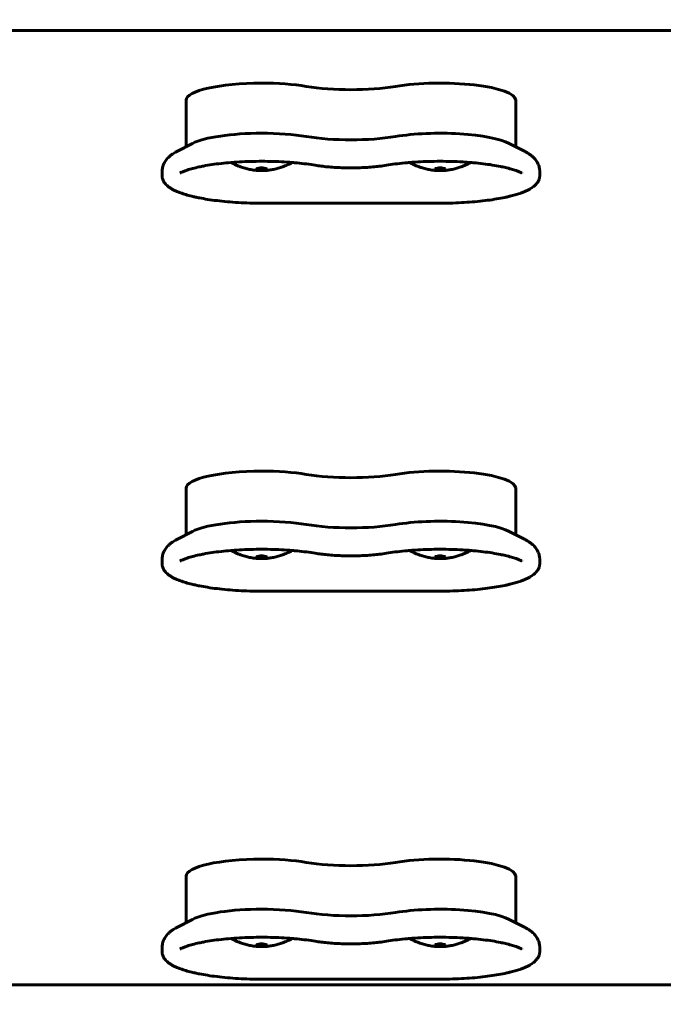
# Model space of a CAD drawing. Units: millimetres. Extents: x 1129 to 14294, y 1006 to 11045.
# Drawn here: x 8137 to 8325, y 5420 to 5707 of the extents above; entities that cross this region are included whole.
import ezdxf

# ---------------------------------------------------------------- set-up
doc = ezdxf.new("R2010")
doc.units = ezdxf.units.MM
doc.linetypes.add('K5LT_BASIC', pattern=[0])
doc.linetypes.add('K5LT_THIN', pattern=[0])
doc.styles.add('KDIMTEXTSTYLE', font='GOST_AU.SHX', dxfattribs={"width": 0.96, "oblique": 15, "height": 5})
doc.dimstyles.new('KDIMSTYLE (1.00)', dxfattribs={"dimtxt": 5, "dimasz": 1, "dimexe": 2, "dimexo": 0, "dimgap": 1, "dimtad": 1, "dimtxsty": 'KDIMTEXTSTYLE', "dimsah": 1, "dimcen": 0, "dimdle": 1, "dimadec": 0, "dimazin": 0, "dimtfac": 0.667, "dimtmove": 0, "dimatfit": 3, "dimfxl": 1, "dimtvp": 1, "dimtolj": 1, "dimtzin": 0, "dimarcsym": 0})

# ---------------------------------------------------------------- blocks, each defined once
blk = doc.blocks.new('KDIMARROW_01')
blk.add_hatch(color=0).paths.add_polyline_path([(-5, -0.66), (0, 0), (-5, 0.66), (-4.5, 0)])
at = {"color": 0, "linetype": 'K5LT_THIN', "lineweight": 18}
for p, q in [((-4.5, 0), (-5, 0.66)), ((-5, 0.66), (0, 0)), ((0, 0), (-5, -0.66)), ((-5, -0.66), (-4.5, 0)), ((0, 0), (-1, 0))]:
    blk.add_line(p, q, dxfattribs=at)

msp = doc.modelspace()

# ---------------------------------------------------------------- linework, layer by layer
at = {"color": 150, "linetype": 'K5LT_BASIC', "lineweight": 60, "true_color": 0x0080ff}
for p, q in [((8658.571, 5703.491), (7038.059, 5703.491)), ((8185.812, 5669.65), (8185.812, 5683.216)), ((8281.812, 5683.216), (8281.812, 5669.65)), ((8183.092, 5668.25), (8187.67, 5670.607)), ((8284.532, 5668.25), (8279.954, 5670.607)), ((8178.812, 5661.294), (8178.812, 5662.419)), ((8288.812, 5662.419), (8288.812, 5661.294)), ((8259.812, 5653.187), (8207.812, 5653.187)), ((8185.812, 5556.551), (8185.812, 5570.117)), ((8281.812, 5570.117), (8281.812, 5556.551)), ((8183.092, 5555.151), (8187.67, 5557.508)), ((8284.532, 5555.151), (8279.954, 5557.508)), ((8178.812, 5548.195), (8178.812, 5549.32)), ((8288.812, 5549.32), (8288.812, 5548.195)), ((8259.812, 5540.088), (8207.812, 5540.088)), ((8185.812, 5443.452), (8185.812, 5457.018)), ((8281.812, 5457.018), (8281.812, 5443.452)), ((8183.092, 5442.052), (8187.67, 5444.409)), ((8284.532, 5442.052), (8279.954, 5444.409)), ((8178.812, 5435.096), (8178.812, 5436.221)), ((8288.812, 5436.221), (8288.812, 5435.096)), ((8471.312, 5425.351), (7371.312, 5425.351)), ((8259.812, 5426.989), (8207.812, 5426.989))]:
    msp.add_line(p, q, dxfattribs=at)
for centre, major_axis, start_param, end_param in [((8207.812, 5683.216), (-22, 0), 4.712389, 6.2831853), ((8207.812, 5683.216), (-22, 0), 4.0802037, 4.712389), ((8233.812, 5691.246), (22, 0), 4.0802037, 5.3445742), ((8259.812, 5683.216), (-22, 0), 3.1415927, 5.3445742), ((8207.812, 5668.605), (-22, 0), 4.712389, 5.8692545), ((8207.812, 5668.605), (-22, 0), 4.0802037, 4.712389), ((8233.812, 5676.634), (22, 0), 4.0802037, 5.3445742), ((8259.812, 5668.605), (-22, 0), 3.5555234, 5.3445742), ((8207.812, 5663.139), (1.5, 0), 0, 3.1415929), ((8207.812, 5663.139), (-1.5, 0), 0, 1.5707966), ((8207.812, 5663.139), (1.5, 0), 4.7123893, 6.2831853), ((8259.812, 5663.139), (1.5, 0), 0, 3.1415929), ((8259.812, 5663.139), (-1.5, 0), 0, 1.5707966), ((8259.812, 5663.139), (1.5, 0), 4.7123892, 6.2831853), ((8207.812, 5570.117), (-22, 0), 4.712389, 6.2831853), ((8207.812, 5570.117), (-22, 0), 4.0802037, 4.712389), ((8233.812, 5578.147), (22, 0), 4.0802037, 5.3445742), ((8259.812, 5570.117), (-22, 0), 3.1415927, 5.3445742), ((8207.812, 5555.506), (-22, 0), 4.712389, 5.8692545), ((8207.812, 5555.506), (-22, 0), 4.0802037, 4.712389), ((8233.812, 5563.535), (22, 0), 4.0802037, 5.3445742), ((8259.812, 5555.506), (-22, 0), 3.5555234, 5.3445742), ((8207.812, 5550.04), (1.5, 0), 0, 3.1415929), ((8207.812, 5550.04), (-1.5, 0), 0, 1.5707966), ((8207.812, 5550.04), (1.5, 0), 4.7123893, 6.2831853), ((8259.812, 5550.04), (1.5, 0), 0, 3.1415929), ((8259.812, 5550.04), (-1.5, 0), 0, 1.5707966), ((8259.812, 5550.04), (1.5, 0), 4.7123892, 6.2831853), ((8207.812, 5457.018), (-22, 0), 4.712389, 6.2831853), ((8207.812, 5457.018), (-22, 0), 4.0802037, 4.712389), ((8259.812, 5457.018), (-22, 0), 3.1415927, 5.3445742), ((8233.812, 5465.048), (22, 0), 4.0802037, 5.3445742), ((8259.812, 5442.407), (-22, 0), 3.5555234, 5.3445742), ((8207.812, 5442.407), (-22, 0), 4.712389, 5.8692545), ((8207.812, 5442.407), (-22, 0), 4.0802037, 4.712389), ((8233.812, 5450.436), (22, 0), 4.0802037, 5.3445742), ((8207.812, 5436.941), (1.5, 0), 0, 3.1415929), ((8207.812, 5436.941), (-1.5, 0), 0, 1.5707966), ((8207.812, 5436.941), (1.5, 0), 4.7123893, 6.2831853), ((8259.812, 5436.941), (1.5, 0), 0, 3.1415929), ((8259.812, 5436.941), (-1.5, 0), 0, 1.5707966), ((8259.812, 5436.941), (1.5, 0), 4.7123892, 6.2831853)]:
    msp.add_ellipse(centre, major_axis=major_axis, ratio=0.226198, start_param=start_param, end_param=end_param, dxfattribs=at)
for points, knots in [([(8178.812, 5662.419), (8178.812, 5662.624), (8178.824, 5662.828), (8178.871, 5663.234), (8178.907, 5663.436), (8179.001, 5663.836), (8179.06, 5664.033), (8179.2, 5664.424), (8179.282, 5664.617), (8179.469, 5664.998), (8179.575, 5665.186), (8179.81, 5665.557), (8179.941, 5665.739), (8180.229, 5666.101), (8180.387, 5666.279), (8180.736, 5666.634), (8180.927, 5666.808), (8181.348, 5667.159), (8181.579, 5667.333), (8181.831, 5667.505), (8181.845, 5667.515), (8182.054, 5667.647), (8182.244, 5667.775), (8182.655, 5668.017), (8182.87, 5668.135), (8183.092, 5668.25)], [0, 0, 0, 0, 1.8537946, 1.8537946, 3.721564, 3.721564, 5.6332601, 5.6332601, 7.6229754, 7.6229754, 9.7312406, 9.7312406, 12.0067851, 12.0067851, 14.512487, 14.512487, 17.3269227, 17.3269227, 20.5413661, 20.5413661, 20.7299495, 20.7299495, 23.2881355, 23.2881355, 26, 26, 26, 26]), ([(8284.532, 5668.25), (8284.779, 5668.122), (8285.018, 5667.99), (8285.426, 5667.746), (8285.595, 5667.635), (8285.822, 5667.487), (8285.878, 5667.447), (8286.155, 5667.251), (8286.371, 5667.085), (8286.744, 5666.765), (8286.905, 5666.616), (8287.2, 5666.317), (8287.335, 5666.17), (8287.621, 5665.824), (8287.77, 5665.622), (8288.033, 5665.215), (8288.149, 5665.012), (8288.349, 5664.603), (8288.436, 5664.398), (8288.58, 5663.986), (8288.639, 5663.781), (8288.731, 5663.368), (8288.764, 5663.161), (8288.803, 5662.776), (8288.812, 5662.597), (8288.812, 5662.419)], [0, 0, 0, 0, 2.8999918, 2.8999918, 5.067322, 5.067322, 5.7999837, 5.7999837, 8.6999755, 8.6999755, 10.9886838, 10.9886838, 13.0206974, 13.0206974, 15.4792462, 15.4792462, 17.6814678, 17.6814678, 19.706895, 19.706895, 21.613792, 21.613792, 23.4460042, 23.4460042, 25, 25, 25, 25]), ([(8223.44, 5664.248), (8222.63, 5664.382), (8221.783, 5664.506), (8220.008, 5664.735), (8219.078, 5664.839), (8217.656, 5664.974), (8217.183, 5665.016), (8216.187, 5665.096), (8215.663, 5665.134), (8214.101, 5665.236), (8213.048, 5665.289), (8210.906, 5665.366), (8209.817, 5665.39), (8207.617, 5665.407), (8206.508, 5665.4), (8204.308, 5665.354), (8203.218, 5665.316), (8201.084, 5665.211), (8200.039, 5665.143), (8198.984, 5665.06), (8198.951, 5665.057), (8197.97, 5664.964), (8196.996, 5664.885), (8195.135, 5664.677), (8194.227, 5664.56), (8192.502, 5664.305), (8191.683, 5664.169), (8190.46, 5663.938), (8190.029, 5663.851), (8188.958, 5663.62), (8188.339, 5663.472), (8187.183, 5663.165), (8186.645, 5663.006), (8185.75, 5662.709), (8185.378, 5662.574), (8184.892, 5662.379), (8184.753, 5662.32), (8184.511, 5662.215), (8184.409, 5662.168), (8184.205, 5662.072), (8184.104, 5662.022), (8184.008, 5661.973)], [0, 0, 0, 0, 12.1603631, 12.1603631, 24.6112805, 24.6112805, 30.7092928, 30.7092928, 37.3062101, 37.3062101, 50.2103723, 50.2103723, 63.3032423, 63.3032423, 76.5770025, 76.5770025, 89.7687706, 89.7687706, 102.7749801, 102.7749801, 103.1859389, 103.1859389, 115.5812717, 115.5812717, 128.1590868, 128.1590868, 140.4623171, 140.4623171, 147.4942725, 147.4942725, 158.5351088, 158.5351088, 169.5759452, 169.5759452, 178.6099306, 178.6099306, 182.5187001, 182.5187001, 185.6366021, 185.6366021, 189, 189, 189, 189]), ([(8198.92, 5665.054), (8199.031, 5664.991), (8199.145, 5664.932), (8199.57, 5664.708), (8199.885, 5664.552), (8200.495, 5664.271), (8200.788, 5664.145), (8201.354, 5663.917), (8201.626, 5663.814), (8202.15, 5663.631), (8202.4, 5663.548), (8202.884, 5663.401), (8203.114, 5663.335), (8203.56, 5663.217), (8203.773, 5663.165), (8204.202, 5663.068), (8204.417, 5663.023), (8204.883, 5662.935), (8205.134, 5662.893), (8205.6, 5662.825), (8205.813, 5662.798), (8206.214, 5662.754), (8206.401, 5662.737), (8206.757, 5662.711), (8206.926, 5662.701), (8207.253, 5662.686), (8207.41, 5662.682), (8207.722, 5662.677), (8207.876, 5662.677), (8208.184, 5662.681), (8208.337, 5662.685), (8208.648, 5662.698), (8208.804, 5662.707), (8209.128, 5662.729), (8209.293, 5662.744), (8209.641, 5662.778), (8209.821, 5662.799), (8210.205, 5662.85), (8210.407, 5662.88), (8210.84, 5662.953), (8211.07, 5662.996), (8211.552, 5663.096), (8211.802, 5663.153), (8212.258, 5663.267), (8212.464, 5663.323), (8212.874, 5663.44), (8213.078, 5663.503), (8213.464, 5663.628), (8213.648, 5663.69), (8213.952, 5663.799), (8214.075, 5663.845), (8214.441, 5663.984), (8214.684, 5664.082), (8215.146, 5664.279), (8215.366, 5664.378), (8215.735, 5664.553), (8215.885, 5664.626), (8216.26, 5664.814), (8216.482, 5664.935), (8216.704, 5665.054)], [6.1030559, 6.1030559, 6.1030559, 6.1030559, 6.6148091, 6.6148091, 8.0196613, 8.0196613, 9.2964967, 9.2964967, 10.4572632, 10.4572632, 11.5134889, 11.5134889, 12.4760633, 12.4760633, 13.3553044, 13.3553044, 14.2345455, 14.2345455, 15.2548587, 15.2548587, 16.1178789, 16.1178789, 16.8685751, 16.8685751, 17.5441872, 17.5441872, 18.175628, 18.175628, 18.7894511, 18.7894511, 19.4027495, 19.4027495, 20.0309672, 20.0309672, 20.6976532, 20.6976532, 21.4271221, 21.4271221, 22.2460352, 22.2460352, 23.1850839, 23.1850839, 24.213585, 24.213585, 25.0662253, 25.0662253, 25.9188657, 25.9188657, 26.6913424, 26.6913424, 27.2133997, 27.2133997, 28.2575143, 28.2575143, 29.2221247, 29.2221247, 29.888133, 29.888133, 30.8973529, 30.8973529, 30.8973529, 30.8973529]), ([(8223.44, 5664.248), (8223.991, 5664.157), (8224.564, 5664.073), (8225.757, 5663.919), (8226.379, 5663.85), (8227.662, 5663.728), (8228.325, 5663.675), (8229.681, 5663.587), (8230.376, 5663.552), (8231.787, 5663.501), (8232.504, 5663.486), (8233.419, 5663.479), (8233.616, 5663.478), (8233.812, 5663.478)], [0, 0, 0, 0, 8.2242765, 8.2242765, 16.6195838, 16.6195838, 25.1570849, 25.1570849, 33.8194425, 33.8194425, 42.5985238, 42.5985238, 45, 45, 45, 45]), ([(8233.812, 5663.478), (8234.543, 5663.478), (8235.274, 5663.488), (8236.716, 5663.53), (8237.426, 5663.56), (8238.817, 5663.64), (8239.498, 5663.69), (8240.819, 5663.806), (8241.461, 5663.873), (8242.812, 5664.037), (8243.514, 5664.137), (8244.185, 5664.248)], [0, 0, 0, 0, 8.9290619, 8.9290619, 17.7379994, 17.7379994, 26.4294141, 26.4294141, 34.996963, 34.996963, 45, 45, 45, 45]), ([(8244.185, 5664.248), (8244.995, 5664.382), (8245.841, 5664.506), (8247.616, 5664.735), (8248.545, 5664.838), (8249.967, 5664.974), (8250.441, 5665.016), (8251.437, 5665.096), (8251.96, 5665.134), (8253.522, 5665.236), (8254.575, 5665.289), (8256.717, 5665.366), (8257.807, 5665.389), (8259.203, 5665.4), (8259.508, 5665.402), (8259.812, 5665.402)], [0, 0, 0, 0, 12.3470801, 12.3470801, 24.9935553, 24.9935553, 31.1920279, 31.1920279, 37.8879264, 37.8879264, 50.99485, 50.99485, 64.2934629, 64.2934629, 68, 68, 68, 68]), ([(8250.92, 5665.054), (8251.031, 5664.991), (8251.145, 5664.932), (8251.57, 5664.708), (8251.885, 5664.552), (8252.495, 5664.271), (8252.788, 5664.145), (8253.354, 5663.917), (8253.626, 5663.814), (8254.15, 5663.631), (8254.4, 5663.548), (8254.884, 5663.401), (8255.114, 5663.335), (8255.56, 5663.217), (8255.773, 5663.165), (8256.202, 5663.068), (8256.417, 5663.023), (8256.883, 5662.935), (8257.134, 5662.893), (8257.6, 5662.825), (8257.813, 5662.798), (8258.214, 5662.754), (8258.401, 5662.737), (8258.757, 5662.711), (8258.926, 5662.701), (8259.253, 5662.686), (8259.41, 5662.682), (8259.722, 5662.677), (8259.876, 5662.677), (8260.184, 5662.681), (8260.337, 5662.685), (8260.648, 5662.698), (8260.804, 5662.707), (8261.128, 5662.729), (8261.293, 5662.744), (8261.641, 5662.778), (8261.821, 5662.799), (8262.205, 5662.85), (8262.407, 5662.88), (8262.84, 5662.953), (8263.07, 5662.996), (8263.552, 5663.096), (8263.802, 5663.153), (8264.258, 5663.267), (8264.464, 5663.323), (8264.874, 5663.44), (8265.078, 5663.503), (8265.464, 5663.628), (8265.648, 5663.69), (8265.952, 5663.799), (8266.075, 5663.845), (8266.441, 5663.984), (8266.684, 5664.082), (8267.146, 5664.279), (8267.366, 5664.378), (8267.735, 5664.553), (8267.885, 5664.626), (8268.26, 5664.814), (8268.482, 5664.935), (8268.704, 5665.054)], [6.1030559, 6.1030559, 6.1030559, 6.1030559, 6.6148083, 6.6148083, 8.0196606, 8.0196606, 9.2964961, 9.2964961, 10.4572626, 10.4572626, 11.5134884, 11.5134884, 12.4760628, 12.4760628, 13.355304, 13.355304, 14.2345451, 14.2345451, 15.2548583, 15.2548583, 16.1178786, 16.1178786, 16.8685748, 16.8685748, 17.544187, 17.544187, 18.1756278, 18.1756278, 18.7894509, 18.7894509, 19.4027493, 19.4027493, 20.0309669, 20.0309669, 20.6976529, 20.6976529, 21.4271219, 21.4271219, 22.2460349, 22.2460349, 23.1850836, 23.1850836, 24.2135845, 24.2135845, 25.0662248, 25.0662248, 25.9188651, 25.9188651, 26.6913418, 26.6913418, 27.213399, 27.213399, 28.2575136, 28.2575136, 29.222124, 29.222124, 29.8881322, 29.8881322, 30.8973529, 30.8973529, 30.8973529, 30.8973529]), ([(8259.812, 5665.402), (8260.924, 5665.402), (8262.036, 5665.386), (8264.227, 5665.323), (8265.306, 5665.277), (8267.158, 5665.17), (8267.93, 5665.111), (8268.957, 5665.036), (8269.202, 5665.013), (8270.437, 5664.905), (8271.401, 5664.804), (8273.249, 5664.58), (8274.134, 5664.457), (8275.808, 5664.191), (8276.6, 5664.05), (8277.853, 5663.798), (8278.336, 5663.693), (8279.424, 5663.438), (8280.01, 5663.285), (8281.049, 5662.983), (8281.509, 5662.835), (8282.266, 5662.566), (8282.577, 5662.445), (8282.911, 5662.303), (8282.961, 5662.282), (8283.189, 5662.178), (8283.379, 5662.093), (8283.568, 5661.997), (8283.592, 5661.985), (8283.616, 5661.973)], [0, 0, 0, 0, 13.3184235, 13.3184235, 26.4534408, 26.4534408, 36.2227703, 36.2227703, 39.400311, 39.400311, 52.1409716, 52.1409716, 64.6424775, 64.6424775, 76.8528148, 76.8528148, 85.0401465, 85.0401465, 96.0761943, 96.0761943, 106.1093541, 106.1093541, 114.1360943, 114.1360943, 115.521476, 115.521476, 121.1599343, 121.1599343, 122, 122, 122, 122]), ([(8207.812, 5653.187), (8206.662, 5653.187), (8205.512, 5653.203), (8203.245, 5653.268), (8202.126, 5653.316), (8199.94, 5653.442), (8198.871, 5653.52), (8196.797, 5653.703), (8195.79, 5653.808), (8193.853, 5654.043), (8192.922, 5654.172), (8191.229, 5654.44), (8190.46, 5654.576), (8189.28, 5654.808), (8188.852, 5654.899), (8188.117, 5655.06), (8187.814, 5655.131), (8186.876, 5655.361), (8186.266, 5655.526), (8185.164, 5655.856), (8184.667, 5656.02), (8183.822, 5656.327), (8183.464, 5656.469), (8182.826, 5656.743), (8182.541, 5656.875), (8181.999, 5657.149), (8181.741, 5657.29), (8181.252, 5657.586), (8181.019, 5657.74), (8180.612, 5658.042), (8180.433, 5658.188), (8180.102, 5658.489), (8179.949, 5658.643), (8179.686, 5658.947), (8179.572, 5659.094), (8179.376, 5659.384), (8179.291, 5659.525), (8179.147, 5659.806), (8179.085, 5659.944), (8178.983, 5660.218), (8178.942, 5660.354), (8178.876, 5660.624), (8178.852, 5660.758), (8178.82, 5661.026), (8178.812, 5661.16), (8178.812, 5661.294)], [0, 0, 0, 0, 12.7964822, 12.7964822, 25.4201137, 25.4201137, 37.8685512, 37.8685512, 50.1383108, 50.1383108, 62.200904, 62.200904, 72.9234429, 72.9234429, 79.3459917, 79.3459917, 84.1096895, 84.1096895, 94.3639726, 94.3639726, 103.6861722, 103.6861722, 111.144174, 111.144174, 117.6702548, 117.6702548, 124.1963355, 124.1963355, 130.7224163, 130.7224163, 136.3208538, 136.3208538, 141.6443027, 141.6443027, 146.1625175, 146.1625175, 150.1019523, 150.1019523, 153.6364425, 153.6364425, 156.8956263, 156.8956263, 159.9778026, 159.9778026, 163, 163, 163, 163]), ([(8288.812, 5661.294), (8288.812, 5661.163), (8288.805, 5661.032), (8288.774, 5660.771), (8288.751, 5660.642), (8288.691, 5660.383), (8288.653, 5660.255), (8288.561, 5659.998), (8288.507, 5659.871), (8288.382, 5659.615), (8288.311, 5659.488), (8288.149, 5659.231), (8288.057, 5659.103), (8287.852, 5658.842), (8287.736, 5658.712), (8287.479, 5658.448), (8287.336, 5658.315), (8287.04, 5658.065), (8286.887, 5657.947), (8286.696, 5657.81), (8286.664, 5657.787), (8286.437, 5657.629), (8286.234, 5657.5), (8285.985, 5657.354), (8285.949, 5657.333), (8285.661, 5657.168), (8285.396, 5657.029), (8284.839, 5656.761), (8284.547, 5656.632), (8283.936, 5656.38), (8283.617, 5656.258), (8283.189, 5656.105), (8283.093, 5656.072), (8282.558, 5655.888), (8282.098, 5655.744), (8281.135, 5655.466), (8280.631, 5655.332), (8279.809, 5655.131), (8279.502, 5655.061), (8279.02, 5654.951), (8278.84, 5654.913), (8277.898, 5654.714), (8277.099, 5654.563), (8275.413, 5654.279), (8274.524, 5654.147), (8272.667, 5653.903), (8271.698, 5653.793), (8269.694, 5653.598), (8268.659, 5653.513), (8266.535, 5653.371), (8265.445, 5653.314), (8263.231, 5653.23), (8262.106, 5653.203), (8260.59, 5653.189), (8260.201, 5653.187), (8259.812, 5653.187)], [0, 0, 0, 0, 2.9498891, 2.9498891, 5.9310068, 5.9310068, 9.0051933, 9.0051933, 12.2408362, 12.2408362, 15.7174895, 15.7174895, 19.5316927, 19.5316927, 23.8027055, 23.8027055, 28.5680032, 28.5680032, 33.2252112, 33.2252112, 34.158166, 34.158166, 39.7483288, 39.7483288, 40.6814007, 40.6814007, 47.2046355, 47.2046355, 53.7278703, 53.7278703, 60.2502333, 60.2502333, 62.1192425, 62.1192425, 70.5083858, 70.5083858, 78.897529, 78.897529, 83.654007, 83.654007, 86.3542877, 86.3542877, 97.7648105, 97.7648105, 109.5049007, 109.5049007, 121.5037955, 121.5037955, 133.7159977, 133.7159977, 146.1135117, 146.1135117, 158.6730672, 158.6730672, 163, 163, 163, 163]), ([(8178.812, 5549.32), (8178.812, 5549.525), (8178.824, 5549.729), (8178.871, 5550.135), (8178.907, 5550.337), (8179.001, 5550.737), (8179.06, 5550.934), (8179.2, 5551.325), (8179.282, 5551.518), (8179.469, 5551.899), (8179.575, 5552.087), (8179.81, 5552.458), (8179.941, 5552.64), (8180.229, 5553.002), (8180.387, 5553.18), (8180.736, 5553.535), (8180.927, 5553.709), (8181.348, 5554.06), (8181.579, 5554.234), (8181.831, 5554.406), (8181.845, 5554.416), (8182.054, 5554.548), (8182.244, 5554.676), (8182.655, 5554.918), (8182.87, 5555.036), (8183.092, 5555.151)], [0, 0, 0, 0, 1.8537946, 1.8537946, 3.721564, 3.721564, 5.6332601, 5.6332601, 7.6229754, 7.6229754, 9.7312406, 9.7312406, 12.0067851, 12.0067851, 14.512487, 14.512487, 17.3269227, 17.3269227, 20.5413661, 20.5413661, 20.7299495, 20.7299495, 23.2881355, 23.2881355, 26, 26, 26, 26]), ([(8284.532, 5555.151), (8284.779, 5555.023), (8285.018, 5554.891), (8285.426, 5554.647), (8285.595, 5554.536), (8285.822, 5554.388), (8285.878, 5554.348), (8286.155, 5554.152), (8286.371, 5553.986), (8286.744, 5553.666), (8286.905, 5553.517), (8287.2, 5553.218), (8287.335, 5553.071), (8287.621, 5552.725), (8287.77, 5552.523), (8288.033, 5552.116), (8288.149, 5551.913), (8288.349, 5551.504), (8288.436, 5551.299), (8288.58, 5550.887), (8288.639, 5550.682), (8288.731, 5550.269), (8288.764, 5550.062), (8288.803, 5549.677), (8288.812, 5549.498), (8288.812, 5549.32)], [0, 0, 0, 0, 2.8999918, 2.8999918, 5.067322, 5.067322, 5.7999837, 5.7999837, 8.6999755, 8.6999755, 10.9886838, 10.9886838, 13.0206974, 13.0206974, 15.4792462, 15.4792462, 17.6814678, 17.6814678, 19.706895, 19.706895, 21.613792, 21.613792, 23.4460042, 23.4460042, 25, 25, 25, 25]), ([(8223.44, 5551.149), (8222.63, 5551.283), (8221.783, 5551.407), (8220.008, 5551.636), (8219.078, 5551.74), (8217.656, 5551.875), (8217.183, 5551.917), (8216.187, 5551.997), (8215.663, 5552.035), (8214.101, 5552.137), (8213.048, 5552.19), (8210.906, 5552.267), (8209.817, 5552.291), (8207.617, 5552.308), (8206.508, 5552.301), (8204.308, 5552.255), (8203.218, 5552.217), (8201.084, 5552.112), (8200.039, 5552.044), (8198.984, 5551.961), (8198.951, 5551.958), (8197.97, 5551.865), (8196.996, 5551.786), (8195.135, 5551.578), (8194.227, 5551.461), (8192.502, 5551.206), (8191.683, 5551.07), (8190.46, 5550.839), (8190.029, 5550.752), (8188.958, 5550.521), (8188.339, 5550.373), (8187.183, 5550.066), (8186.645, 5549.907), (8185.75, 5549.61), (8185.378, 5549.475), (8184.892, 5549.28), (8184.753, 5549.221), (8184.511, 5549.116), (8184.409, 5549.069), (8184.205, 5548.973), (8184.104, 5548.923), (8184.008, 5548.874)], [0, 0, 0, 0, 12.1603631, 12.1603631, 24.6112805, 24.6112805, 30.7092928, 30.7092928, 37.3062101, 37.3062101, 50.2103723, 50.2103723, 63.3032423, 63.3032423, 76.5770025, 76.5770025, 89.7687706, 89.7687706, 102.7749801, 102.7749801, 103.1859389, 103.1859389, 115.5812717, 115.5812717, 128.1590868, 128.1590868, 140.4623171, 140.4623171, 147.4942725, 147.4942725, 158.5351088, 158.5351088, 169.5759452, 169.5759452, 178.6099306, 178.6099306, 182.5187001, 182.5187001, 185.6366021, 185.6366021, 189, 189, 189, 189]), ([(8198.92, 5551.955), (8199.031, 5551.892), (8199.145, 5551.833), (8199.57, 5551.609), (8199.885, 5551.453), (8200.495, 5551.172), (8200.788, 5551.046), (8201.354, 5550.818), (8201.626, 5550.715), (8202.15, 5550.532), (8202.4, 5550.449), (8202.884, 5550.302), (8203.114, 5550.236), (8203.56, 5550.118), (8203.773, 5550.066), (8204.202, 5549.969), (8204.417, 5549.924), (8204.883, 5549.836), (8205.134, 5549.794), (8205.6, 5549.726), (8205.813, 5549.699), (8206.214, 5549.655), (8206.401, 5549.638), (8206.757, 5549.612), (8206.926, 5549.602), (8207.253, 5549.587), (8207.41, 5549.583), (8207.722, 5549.578), (8207.876, 5549.578), (8208.184, 5549.582), (8208.337, 5549.586), (8208.648, 5549.599), (8208.804, 5549.608), (8209.128, 5549.63), (8209.293, 5549.645), (8209.641, 5549.679), (8209.821, 5549.7), (8210.205, 5549.751), (8210.407, 5549.781), (8210.84, 5549.854), (8211.07, 5549.897), (8211.552, 5549.997), (8211.802, 5550.054), (8212.258, 5550.168), (8212.464, 5550.224), (8212.874, 5550.342), (8213.078, 5550.404), (8213.464, 5550.529), (8213.648, 5550.591), (8213.952, 5550.7), (8214.075, 5550.746), (8214.441, 5550.885), (8214.684, 5550.983), (8215.146, 5551.18), (8215.366, 5551.279), (8215.735, 5551.454), (8215.885, 5551.527), (8216.26, 5551.715), (8216.482, 5551.836), (8216.704, 5551.955)], [6.1030559, 6.1030559, 6.1030559, 6.1030559, 6.6148091, 6.6148091, 8.0196613, 8.0196613, 9.2964967, 9.2964967, 10.4572632, 10.4572632, 11.5134889, 11.5134889, 12.4760633, 12.4760633, 13.3553044, 13.3553044, 14.2345455, 14.2345455, 15.2548587, 15.2548587, 16.1178789, 16.1178789, 16.8685751, 16.8685751, 17.5441872, 17.5441872, 18.175628, 18.175628, 18.7894511, 18.7894511, 19.4027495, 19.4027495, 20.0309672, 20.0309672, 20.6976532, 20.6976532, 21.4271221, 21.4271221, 22.2460352, 22.2460352, 23.1850839, 23.1850839, 24.213585, 24.213585, 25.0662253, 25.0662253, 25.9188657, 25.9188657, 26.6913424, 26.6913424, 27.2133997, 27.2133997, 28.2575143, 28.2575143, 29.2221247, 29.2221247, 29.888133, 29.888133, 30.8973529, 30.8973529, 30.8973529, 30.8973529]), ([(8223.44, 5551.149), (8223.991, 5551.058), (8224.564, 5550.974), (8225.757, 5550.82), (8226.379, 5550.751), (8227.662, 5550.629), (8228.325, 5550.576), (8229.681, 5550.488), (8230.376, 5550.453), (8231.787, 5550.402), (8232.504, 5550.387), (8233.419, 5550.38), (8233.616, 5550.379), (8233.812, 5550.379)], [0, 0, 0, 0, 8.2242765, 8.2242765, 16.6195838, 16.6195838, 25.1570849, 25.1570849, 33.8194425, 33.8194425, 42.5985238, 42.5985238, 45, 45, 45, 45]), ([(8233.812, 5550.379), (8234.543, 5550.379), (8235.274, 5550.389), (8236.716, 5550.431), (8237.426, 5550.461), (8238.817, 5550.541), (8239.498, 5550.591), (8240.819, 5550.707), (8241.461, 5550.774), (8242.812, 5550.938), (8243.514, 5551.038), (8244.185, 5551.149)], [0, 0, 0, 0, 8.9290619, 8.9290619, 17.7379994, 17.7379994, 26.4294141, 26.4294141, 34.996963, 34.996963, 45, 45, 45, 45]), ([(8244.185, 5551.149), (8244.995, 5551.283), (8245.841, 5551.407), (8247.616, 5551.636), (8248.545, 5551.739), (8249.967, 5551.875), (8250.441, 5551.917), (8251.437, 5551.997), (8251.96, 5552.035), (8253.522, 5552.137), (8254.575, 5552.19), (8256.717, 5552.267), (8257.807, 5552.29), (8259.203, 5552.301), (8259.508, 5552.303), (8259.812, 5552.303)], [0, 0, 0, 0, 12.3470801, 12.3470801, 24.9935553, 24.9935553, 31.1920279, 31.1920279, 37.8879264, 37.8879264, 50.99485, 50.99485, 64.2934629, 64.2934629, 68, 68, 68, 68]), ([(8250.92, 5551.955), (8251.031, 5551.892), (8251.145, 5551.833), (8251.57, 5551.609), (8251.885, 5551.453), (8252.495, 5551.172), (8252.788, 5551.046), (8253.354, 5550.818), (8253.626, 5550.715), (8254.15, 5550.532), (8254.4, 5550.449), (8254.884, 5550.302), (8255.114, 5550.236), (8255.56, 5550.118), (8255.773, 5550.066), (8256.202, 5549.969), (8256.417, 5549.924), (8256.883, 5549.836), (8257.134, 5549.794), (8257.6, 5549.726), (8257.813, 5549.699), (8258.214, 5549.655), (8258.401, 5549.638), (8258.757, 5549.612), (8258.926, 5549.602), (8259.253, 5549.587), (8259.41, 5549.583), (8259.722, 5549.578), (8259.876, 5549.578), (8260.184, 5549.582), (8260.337, 5549.586), (8260.648, 5549.599), (8260.804, 5549.608), (8261.128, 5549.63), (8261.293, 5549.645), (8261.641, 5549.679), (8261.821, 5549.7), (8262.205, 5549.751), (8262.407, 5549.781), (8262.84, 5549.854), (8263.07, 5549.897), (8263.552, 5549.997), (8263.802, 5550.054), (8264.258, 5550.168), (8264.464, 5550.224), (8264.874, 5550.342), (8265.078, 5550.404), (8265.464, 5550.529), (8265.648, 5550.591), (8265.952, 5550.7), (8266.075, 5550.746), (8266.441, 5550.885), (8266.684, 5550.983), (8267.146, 5551.18), (8267.366, 5551.279), (8267.735, 5551.454), (8267.885, 5551.527), (8268.26, 5551.715), (8268.482, 5551.836), (8268.704, 5551.955)], [6.1030559, 6.1030559, 6.1030559, 6.1030559, 6.6148083, 6.6148083, 8.0196606, 8.0196606, 9.2964961, 9.2964961, 10.4572626, 10.4572626, 11.5134884, 11.5134884, 12.4760628, 12.4760628, 13.355304, 13.355304, 14.2345451, 14.2345451, 15.2548583, 15.2548583, 16.1178786, 16.1178786, 16.8685748, 16.8685748, 17.544187, 17.544187, 18.1756278, 18.1756278, 18.7894509, 18.7894509, 19.4027493, 19.4027493, 20.0309669, 20.0309669, 20.6976529, 20.6976529, 21.4271219, 21.4271219, 22.2460349, 22.2460349, 23.1850836, 23.1850836, 24.2135845, 24.2135845, 25.0662248, 25.0662248, 25.9188651, 25.9188651, 26.6913418, 26.6913418, 27.213399, 27.213399, 28.2575136, 28.2575136, 29.222124, 29.222124, 29.8881322, 29.8881322, 30.8973529, 30.8973529, 30.8973529, 30.8973529]), ([(8259.812, 5552.303), (8260.924, 5552.303), (8262.036, 5552.287), (8264.227, 5552.224), (8265.306, 5552.178), (8267.158, 5552.071), (8267.93, 5552.012), (8268.957, 5551.937), (8269.202, 5551.914), (8270.437, 5551.806), (8271.401, 5551.705), (8273.249, 5551.481), (8274.134, 5551.358), (8275.808, 5551.092), (8276.6, 5550.951), (8277.853, 5550.699), (8278.336, 5550.594), (8279.424, 5550.339), (8280.01, 5550.186), (8281.049, 5549.884), (8281.509, 5549.736), (8282.266, 5549.467), (8282.577, 5549.346), (8282.911, 5549.204), (8282.961, 5549.183), (8283.189, 5549.079), (8283.379, 5548.994), (8283.568, 5548.898), (8283.592, 5548.886), (8283.616, 5548.874)], [0, 0, 0, 0, 13.3184235, 13.3184235, 26.4534408, 26.4534408, 36.2227703, 36.2227703, 39.400311, 39.400311, 52.1409716, 52.1409716, 64.6424775, 64.6424775, 76.8528148, 76.8528148, 85.0401465, 85.0401465, 96.0761943, 96.0761943, 106.1093541, 106.1093541, 114.1360943, 114.1360943, 115.521476, 115.521476, 121.1599343, 121.1599343, 122, 122, 122, 122]), ([(8207.812, 5540.088), (8206.662, 5540.088), (8205.512, 5540.104), (8203.245, 5540.169), (8202.126, 5540.217), (8199.94, 5540.343), (8198.871, 5540.421), (8196.797, 5540.604), (8195.79, 5540.709), (8193.853, 5540.944), (8192.922, 5541.073), (8191.229, 5541.341), (8190.46, 5541.477), (8189.28, 5541.709), (8188.852, 5541.8), (8188.117, 5541.961), (8187.814, 5542.032), (8186.876, 5542.262), (8186.266, 5542.427), (8185.164, 5542.757), (8184.667, 5542.921), (8183.822, 5543.228), (8183.464, 5543.37), (8182.826, 5543.644), (8182.541, 5543.776), (8181.999, 5544.05), (8181.741, 5544.191), (8181.252, 5544.487), (8181.019, 5544.641), (8180.612, 5544.943), (8180.433, 5545.089), (8180.102, 5545.39), (8179.949, 5545.544), (8179.686, 5545.848), (8179.572, 5545.995), (8179.376, 5546.285), (8179.291, 5546.426), (8179.147, 5546.707), (8179.085, 5546.845), (8178.983, 5547.119), (8178.942, 5547.255), (8178.876, 5547.525), (8178.852, 5547.659), (8178.82, 5547.927), (8178.812, 5548.061), (8178.812, 5548.195)], [0, 0, 0, 0, 12.7964822, 12.7964822, 25.4201137, 25.4201137, 37.8685512, 37.8685512, 50.1383108, 50.1383108, 62.200904, 62.200904, 72.9234429, 72.9234429, 79.3459917, 79.3459917, 84.1096895, 84.1096895, 94.3639726, 94.3639726, 103.6861722, 103.6861722, 111.144174, 111.144174, 117.6702548, 117.6702548, 124.1963355, 124.1963355, 130.7224163, 130.7224163, 136.3208538, 136.3208538, 141.6443027, 141.6443027, 146.1625175, 146.1625175, 150.1019523, 150.1019523, 153.6364425, 153.6364425, 156.8956263, 156.8956263, 159.9778026, 159.9778026, 163, 163, 163, 163]), ([(8288.812, 5548.195), (8288.812, 5548.064), (8288.805, 5547.933), (8288.774, 5547.672), (8288.751, 5547.543), (8288.691, 5547.284), (8288.653, 5547.156), (8288.561, 5546.899), (8288.507, 5546.772), (8288.382, 5546.516), (8288.311, 5546.389), (8288.149, 5546.132), (8288.057, 5546.004), (8287.852, 5545.743), (8287.736, 5545.613), (8287.479, 5545.349), (8287.336, 5545.216), (8287.04, 5544.966), (8286.887, 5544.848), (8286.696, 5544.711), (8286.664, 5544.688), (8286.437, 5544.53), (8286.234, 5544.401), (8285.985, 5544.255), (8285.949, 5544.234), (8285.661, 5544.069), (8285.396, 5543.93), (8284.839, 5543.662), (8284.547, 5543.533), (8283.936, 5543.281), (8283.617, 5543.159), (8283.189, 5543.006), (8283.093, 5542.973), (8282.558, 5542.789), (8282.098, 5542.645), (8281.135, 5542.367), (8280.631, 5542.233), (8279.809, 5542.032), (8279.502, 5541.962), (8279.02, 5541.852), (8278.84, 5541.814), (8277.898, 5541.615), (8277.099, 5541.464), (8275.413, 5541.18), (8274.524, 5541.048), (8272.667, 5540.804), (8271.698, 5540.694), (8269.694, 5540.499), (8268.659, 5540.414), (8266.535, 5540.272), (8265.445, 5540.215), (8263.231, 5540.131), (8262.106, 5540.104), (8260.59, 5540.09), (8260.201, 5540.088), (8259.812, 5540.088)], [0, 0, 0, 0, 2.9498891, 2.9498891, 5.9310068, 5.9310068, 9.0051933, 9.0051933, 12.2408362, 12.2408362, 15.7174895, 15.7174895, 19.5316927, 19.5316927, 23.8027055, 23.8027055, 28.5680032, 28.5680032, 33.2252112, 33.2252112, 34.158166, 34.158166, 39.7483288, 39.7483288, 40.6814007, 40.6814007, 47.2046355, 47.2046355, 53.7278703, 53.7278703, 60.2502333, 60.2502333, 62.1192425, 62.1192425, 70.5083858, 70.5083858, 78.897529, 78.897529, 83.654007, 83.654007, 86.3542877, 86.3542877, 97.7648105, 97.7648105, 109.5049007, 109.5049007, 121.5037955, 121.5037955, 133.7159977, 133.7159977, 146.1135117, 146.1135117, 158.6730672, 158.6730672, 163, 163, 163, 163]), ([(8178.812, 5436.221), (8178.812, 5436.426), (8178.824, 5436.63), (8178.871, 5437.036), (8178.907, 5437.238), (8179.001, 5437.638), (8179.06, 5437.835), (8179.2, 5438.226), (8179.282, 5438.419), (8179.469, 5438.8), (8179.575, 5438.988), (8179.81, 5439.359), (8179.941, 5439.542), (8180.229, 5439.903), (8180.387, 5440.081), (8180.736, 5440.436), (8180.927, 5440.61), (8181.348, 5440.961), (8181.579, 5441.135), (8181.831, 5441.307), (8181.845, 5441.317), (8182.054, 5441.449), (8182.244, 5441.577), (8182.655, 5441.819), (8182.87, 5441.937), (8183.092, 5442.052)], [0, 0, 0, 0, 1.8537946, 1.8537946, 3.721564, 3.721564, 5.6332601, 5.6332601, 7.6229754, 7.6229754, 9.7312406, 9.7312406, 12.0067851, 12.0067851, 14.512487, 14.512487, 17.3269227, 17.3269227, 20.5413661, 20.5413661, 20.7299495, 20.7299495, 23.2881355, 23.2881355, 26, 26, 26, 26]), ([(8284.532, 5442.052), (8284.779, 5441.924), (8285.018, 5441.792), (8285.426, 5441.548), (8285.595, 5441.437), (8285.822, 5441.289), (8285.878, 5441.249), (8286.155, 5441.053), (8286.371, 5440.887), (8286.744, 5440.567), (8286.905, 5440.418), (8287.2, 5440.119), (8287.335, 5439.972), (8287.621, 5439.626), (8287.77, 5439.424), (8288.033, 5439.017), (8288.149, 5438.814), (8288.349, 5438.405), (8288.436, 5438.2), (8288.58, 5437.788), (8288.639, 5437.583), (8288.731, 5437.17), (8288.764, 5436.963), (8288.803, 5436.578), (8288.812, 5436.399), (8288.812, 5436.221)], [0, 0, 0, 0, 2.8999918, 2.8999918, 5.067322, 5.067322, 5.7999837, 5.7999837, 8.6999755, 8.6999755, 10.9886838, 10.9886838, 13.0206974, 13.0206974, 15.4792462, 15.4792462, 17.6814678, 17.6814678, 19.706895, 19.706895, 21.613792, 21.613792, 23.4460042, 23.4460042, 25, 25, 25, 25]), ([(8223.44, 5438.05), (8222.63, 5438.184), (8221.783, 5438.308), (8220.008, 5438.537), (8219.078, 5438.641), (8217.656, 5438.776), (8217.183, 5438.818), (8216.187, 5438.898), (8215.663, 5438.936), (8214.101, 5439.038), (8213.048, 5439.091), (8210.906, 5439.168), (8209.817, 5439.192), (8207.617, 5439.209), (8206.508, 5439.202), (8204.308, 5439.156), (8203.218, 5439.118), (8201.084, 5439.013), (8200.039, 5438.945), (8198.984, 5438.862), (8198.951, 5438.859), (8197.97, 5438.766), (8196.996, 5438.687), (8195.135, 5438.479), (8194.227, 5438.362), (8192.502, 5438.107), (8191.683, 5437.971), (8190.46, 5437.74), (8190.029, 5437.653), (8188.958, 5437.422), (8188.339, 5437.274), (8187.183, 5436.967), (8186.645, 5436.808), (8185.75, 5436.511), (8185.378, 5436.376), (8184.892, 5436.181), (8184.753, 5436.122), (8184.511, 5436.017), (8184.409, 5435.97), (8184.205, 5435.874), (8184.104, 5435.824), (8184.008, 5435.775)], [0, 0, 0, 0, 12.1603631, 12.1603631, 24.6112805, 24.6112805, 30.7092928, 30.7092928, 37.3062101, 37.3062101, 50.2103723, 50.2103723, 63.3032423, 63.3032423, 76.5770025, 76.5770025, 89.7687706, 89.7687706, 102.7749801, 102.7749801, 103.1859389, 103.1859389, 115.5812717, 115.5812717, 128.1590868, 128.1590868, 140.4623171, 140.4623171, 147.4942725, 147.4942725, 158.5351088, 158.5351088, 169.5759452, 169.5759452, 178.6099306, 178.6099306, 182.5187001, 182.5187001, 185.6366021, 185.6366021, 189, 189, 189, 189]), ([(8244.185, 5438.05), (8244.995, 5438.184), (8245.841, 5438.308), (8247.616, 5438.537), (8248.545, 5438.64), (8249.967, 5438.776), (8250.441, 5438.818), (8251.437, 5438.898), (8251.96, 5438.936), (8253.522, 5439.038), (8254.575, 5439.091), (8256.717, 5439.168), (8257.807, 5439.191), (8259.203, 5439.202), (8259.508, 5439.204), (8259.812, 5439.204)], [0, 0, 0, 0, 12.3470801, 12.3470801, 24.9935553, 24.9935553, 31.1920279, 31.1920279, 37.8879264, 37.8879264, 50.99485, 50.99485, 64.2934629, 64.2934629, 68, 68, 68, 68]), ([(8259.812, 5439.204), (8260.924, 5439.204), (8262.036, 5439.188), (8264.227, 5439.125), (8265.306, 5439.079), (8267.158, 5438.972), (8267.93, 5438.913), (8268.957, 5438.838), (8269.202, 5438.815), (8270.437, 5438.707), (8271.401, 5438.606), (8273.249, 5438.382), (8274.134, 5438.259), (8275.808, 5437.994), (8276.6, 5437.852), (8277.853, 5437.6), (8278.336, 5437.495), (8279.424, 5437.24), (8280.01, 5437.087), (8281.049, 5436.785), (8281.509, 5436.637), (8282.266, 5436.368), (8282.577, 5436.247), (8282.911, 5436.105), (8282.961, 5436.084), (8283.189, 5435.98), (8283.379, 5435.895), (8283.568, 5435.799), (8283.592, 5435.787), (8283.616, 5435.775)], [0, 0, 0, 0, 13.3184235, 13.3184235, 26.4534408, 26.4534408, 36.2227703, 36.2227703, 39.400311, 39.400311, 52.1409716, 52.1409716, 64.6424775, 64.6424775, 76.8528148, 76.8528148, 85.0401465, 85.0401465, 96.0761943, 96.0761943, 106.1093541, 106.1093541, 114.1360943, 114.1360943, 115.521476, 115.521476, 121.1599343, 121.1599343, 122, 122, 122, 122]), ([(8198.92, 5438.856), (8199.031, 5438.793), (8199.145, 5438.734), (8199.57, 5438.51), (8199.885, 5438.354), (8200.495, 5438.073), (8200.788, 5437.947), (8201.354, 5437.719), (8201.626, 5437.617), (8202.15, 5437.433), (8202.4, 5437.35), (8202.884, 5437.203), (8203.114, 5437.137), (8203.56, 5437.019), (8203.773, 5436.967), (8204.202, 5436.87), (8204.417, 5436.825), (8204.883, 5436.737), (8205.134, 5436.695), (8205.6, 5436.627), (8205.813, 5436.6), (8206.214, 5436.556), (8206.401, 5436.539), (8206.757, 5436.513), (8206.926, 5436.503), (8207.253, 5436.488), (8207.41, 5436.484), (8207.722, 5436.479), (8207.876, 5436.479), (8208.184, 5436.483), (8208.337, 5436.487), (8208.648, 5436.5), (8208.804, 5436.509), (8209.128, 5436.531), (8209.293, 5436.546), (8209.641, 5436.58), (8209.821, 5436.601), (8210.205, 5436.652), (8210.407, 5436.682), (8210.84, 5436.755), (8211.07, 5436.798), (8211.552, 5436.898), (8211.802, 5436.955), (8212.258, 5437.069), (8212.464, 5437.125), (8212.874, 5437.243), (8213.078, 5437.305), (8213.464, 5437.43), (8213.648, 5437.492), (8213.952, 5437.601), (8214.075, 5437.647), (8214.441, 5437.786), (8214.684, 5437.884), (8215.146, 5438.081), (8215.366, 5438.18), (8215.735, 5438.355), (8215.885, 5438.428), (8216.26, 5438.616), (8216.482, 5438.737), (8216.704, 5438.856)], [6.1030559, 6.1030559, 6.1030559, 6.1030559, 6.6148091, 6.6148091, 8.0196613, 8.0196613, 9.2964967, 9.2964967, 10.4572632, 10.4572632, 11.5134889, 11.5134889, 12.4760633, 12.4760633, 13.3553044, 13.3553044, 14.2345455, 14.2345455, 15.2548587, 15.2548587, 16.1178789, 16.1178789, 16.8685751, 16.8685751, 17.5441872, 17.5441872, 18.175628, 18.175628, 18.7894511, 18.7894511, 19.4027495, 19.4027495, 20.0309672, 20.0309672, 20.6976532, 20.6976532, 21.4271221, 21.4271221, 22.2460352, 22.2460352, 23.1850839, 23.1850839, 24.213585, 24.213585, 25.0662253, 25.0662253, 25.9188657, 25.9188657, 26.6913424, 26.6913424, 27.2133997, 27.2133997, 28.2575143, 28.2575143, 29.2221247, 29.2221247, 29.888133, 29.888133, 30.8973529, 30.8973529, 30.8973529, 30.8973529]), ([(8223.44, 5438.05), (8223.991, 5437.959), (8224.564, 5437.875), (8225.757, 5437.721), (8226.379, 5437.652), (8227.662, 5437.53), (8228.325, 5437.477), (8229.681, 5437.389), (8230.376, 5437.354), (8231.787, 5437.303), (8232.504, 5437.288), (8233.419, 5437.281), (8233.616, 5437.28), (8233.812, 5437.28)], [0, 0, 0, 0, 8.2242765, 8.2242765, 16.6195838, 16.6195838, 25.1570849, 25.1570849, 33.8194425, 33.8194425, 42.5985238, 42.5985238, 45, 45, 45, 45]), ([(8233.812, 5437.28), (8234.543, 5437.28), (8235.274, 5437.29), (8236.716, 5437.332), (8237.426, 5437.362), (8238.817, 5437.442), (8239.498, 5437.492), (8240.819, 5437.608), (8241.461, 5437.675), (8242.812, 5437.839), (8243.514, 5437.939), (8244.185, 5438.05)], [0, 0, 0, 0, 8.9290619, 8.9290619, 17.7379994, 17.7379994, 26.4294141, 26.4294141, 34.996963, 34.996963, 45, 45, 45, 45]), ([(8250.92, 5438.856), (8251.031, 5438.793), (8251.145, 5438.734), (8251.57, 5438.51), (8251.885, 5438.354), (8252.495, 5438.073), (8252.788, 5437.947), (8253.354, 5437.719), (8253.626, 5437.617), (8254.15, 5437.433), (8254.4, 5437.35), (8254.884, 5437.203), (8255.114, 5437.137), (8255.56, 5437.019), (8255.773, 5436.967), (8256.202, 5436.87), (8256.417, 5436.825), (8256.883, 5436.737), (8257.134, 5436.695), (8257.6, 5436.627), (8257.813, 5436.6), (8258.214, 5436.556), (8258.401, 5436.539), (8258.757, 5436.513), (8258.926, 5436.503), (8259.253, 5436.488), (8259.41, 5436.484), (8259.722, 5436.479), (8259.876, 5436.479), (8260.184, 5436.483), (8260.337, 5436.487), (8260.648, 5436.5), (8260.804, 5436.509), (8261.128, 5436.531), (8261.293, 5436.546), (8261.641, 5436.58), (8261.821, 5436.601), (8262.205, 5436.652), (8262.407, 5436.682), (8262.84, 5436.755), (8263.07, 5436.798), (8263.552, 5436.898), (8263.802, 5436.955), (8264.258, 5437.069), (8264.464, 5437.125), (8264.874, 5437.243), (8265.078, 5437.305), (8265.464, 5437.43), (8265.648, 5437.492), (8265.952, 5437.601), (8266.075, 5437.647), (8266.441, 5437.786), (8266.684, 5437.884), (8267.146, 5438.081), (8267.366, 5438.18), (8267.735, 5438.355), (8267.885, 5438.428), (8268.26, 5438.616), (8268.482, 5438.737), (8268.704, 5438.856)], [6.1030559, 6.1030559, 6.1030559, 6.1030559, 6.6148083, 6.6148083, 8.0196606, 8.0196606, 9.2964961, 9.2964961, 10.4572626, 10.4572626, 11.5134884, 11.5134884, 12.4760628, 12.4760628, 13.355304, 13.355304, 14.2345451, 14.2345451, 15.2548583, 15.2548583, 16.1178786, 16.1178786, 16.8685748, 16.8685748, 17.544187, 17.544187, 18.1756278, 18.1756278, 18.7894509, 18.7894509, 19.4027493, 19.4027493, 20.0309669, 20.0309669, 20.6976529, 20.6976529, 21.4271219, 21.4271219, 22.2460349, 22.2460349, 23.1850836, 23.1850836, 24.2135845, 24.2135845, 25.0662248, 25.0662248, 25.9188651, 25.9188651, 26.6913418, 26.6913418, 27.213399, 27.213399, 28.2575136, 28.2575136, 29.222124, 29.222124, 29.8881322, 29.8881322, 30.8973529, 30.8973529, 30.8973529, 30.8973529]), ([(8207.812, 5426.989), (8206.662, 5426.989), (8205.512, 5427.005), (8203.245, 5427.07), (8202.126, 5427.118), (8199.94, 5427.244), (8198.871, 5427.322), (8196.797, 5427.505), (8195.79, 5427.61), (8193.853, 5427.845), (8192.922, 5427.974), (8191.229, 5428.242), (8190.46, 5428.378), (8189.28, 5428.61), (8188.852, 5428.701), (8188.117, 5428.862), (8187.814, 5428.933), (8186.876, 5429.163), (8186.266, 5429.328), (8185.164, 5429.658), (8184.667, 5429.822), (8183.822, 5430.129), (8183.464, 5430.271), (8182.826, 5430.545), (8182.541, 5430.677), (8181.999, 5430.951), (8181.741, 5431.092), (8181.252, 5431.388), (8181.019, 5431.542), (8180.612, 5431.844), (8180.433, 5431.99), (8180.102, 5432.291), (8179.949, 5432.445), (8179.686, 5432.749), (8179.572, 5432.896), (8179.376, 5433.186), (8179.291, 5433.327), (8179.147, 5433.608), (8179.085, 5433.746), (8178.983, 5434.02), (8178.942, 5434.156), (8178.876, 5434.426), (8178.852, 5434.56), (8178.82, 5434.828), (8178.812, 5434.962), (8178.812, 5435.096)], [0, 0, 0, 0, 12.7964822, 12.7964822, 25.4201137, 25.4201137, 37.8685512, 37.8685512, 50.1383108, 50.1383108, 62.200904, 62.200904, 72.9234429, 72.9234429, 79.3459917, 79.3459917, 84.1096895, 84.1096895, 94.3639726, 94.3639726, 103.6861722, 103.6861722, 111.144174, 111.144174, 117.6702548, 117.6702548, 124.1963355, 124.1963355, 130.7224163, 130.7224163, 136.3208538, 136.3208538, 141.6443027, 141.6443027, 146.1625175, 146.1625175, 150.1019523, 150.1019523, 153.6364425, 153.6364425, 156.8956263, 156.8956263, 159.9778026, 159.9778026, 163, 163, 163, 163]), ([(8288.812, 5435.096), (8288.812, 5434.965), (8288.805, 5434.834), (8288.774, 5434.573), (8288.751, 5434.444), (8288.691, 5434.185), (8288.653, 5434.057), (8288.561, 5433.8), (8288.507, 5433.673), (8288.382, 5433.417), (8288.311, 5433.29), (8288.149, 5433.033), (8288.057, 5432.905), (8287.852, 5432.645), (8287.736, 5432.514), (8287.479, 5432.25), (8287.336, 5432.117), (8287.04, 5431.867), (8286.887, 5431.749), (8286.696, 5431.612), (8286.664, 5431.589), (8286.437, 5431.431), (8286.234, 5431.302), (8285.985, 5431.156), (8285.949, 5431.135), (8285.661, 5430.97), (8285.396, 5430.831), (8284.839, 5430.563), (8284.547, 5430.434), (8283.936, 5430.182), (8283.617, 5430.06), (8283.189, 5429.907), (8283.093, 5429.874), (8282.558, 5429.69), (8282.098, 5429.546), (8281.135, 5429.268), (8280.631, 5429.134), (8279.809, 5428.933), (8279.502, 5428.863), (8279.02, 5428.753), (8278.84, 5428.715), (8277.898, 5428.516), (8277.099, 5428.365), (8275.413, 5428.081), (8274.524, 5427.949), (8272.667, 5427.705), (8271.698, 5427.595), (8269.694, 5427.4), (8268.659, 5427.315), (8266.535, 5427.173), (8265.445, 5427.116), (8263.231, 5427.032), (8262.106, 5427.005), (8260.59, 5426.991), (8260.201, 5426.989), (8259.812, 5426.989)], [0, 0, 0, 0, 2.9498891, 2.9498891, 5.9310068, 5.9310068, 9.0051933, 9.0051933, 12.2408362, 12.2408362, 15.7174895, 15.7174895, 19.5316927, 19.5316927, 23.8027055, 23.8027055, 28.5680032, 28.5680032, 33.2252112, 33.2252112, 34.158166, 34.158166, 39.7483288, 39.7483288, 40.6814007, 40.6814007, 47.2046355, 47.2046355, 53.7278703, 53.7278703, 60.2502333, 60.2502333, 62.1192425, 62.1192425, 70.5083858, 70.5083858, 78.897529, 78.897529, 83.654007, 83.654007, 86.3542877, 86.3542877, 97.7648105, 97.7648105, 109.5049007, 109.5049007, 121.5037955, 121.5037955, 133.7159977, 133.7159977, 146.1135117, 146.1135117, 158.6730672, 158.6730672, 163, 163, 163, 163])]:
    msp.add_open_spline(points, degree=3, knots=knots, dxfattribs=at)

# ---------------------------------------------------------------- dimensions: what is measured, and where the dimension line sits
at = {"color": 7}
msp.add_linear_dim(base=(14292.44, 3550.625), p1=(6706.09, 9228.127), p2=(6833.312, 3550.625), angle=90, location=(14292.44, 6389.376), dimstyle='KDIMSTYLE (1.00)', override={"dimexo": 0, "dimpost": '\\H5.0;\\W0.965;\\Q15;<>', "dimblk1": 'KDIMARROW_01', "dimblk2": 'KDIMARROW_01', "dimse1": 0, "dimse2": 0, "dimclrt": 7, "dimtolj": 1}, dxfattribs=at).render()
msp.add_linear_dim(base=(1612.273, 1007.621), p1=(13844.999, 8025.215), p2=(1612.273, 7898.991), location=(7728.636, 1007.621), text='\\H5.0;\\W0.965;\\Q15;\\H5.0;\\W0.965;\\Q15;\\Q15;12239', dimstyle='KDIMSTYLE (1.00)', override={"dimexo": 0, "dimblk1": 'KDIMARROW_01', "dimblk2": 'KDIMARROW_01', "dimse1": 0, "dimse2": 0, "dimclrt": 7, "dimtolj": 1}, dxfattribs=at).render()

doc.saveas('drawing.dxf')
